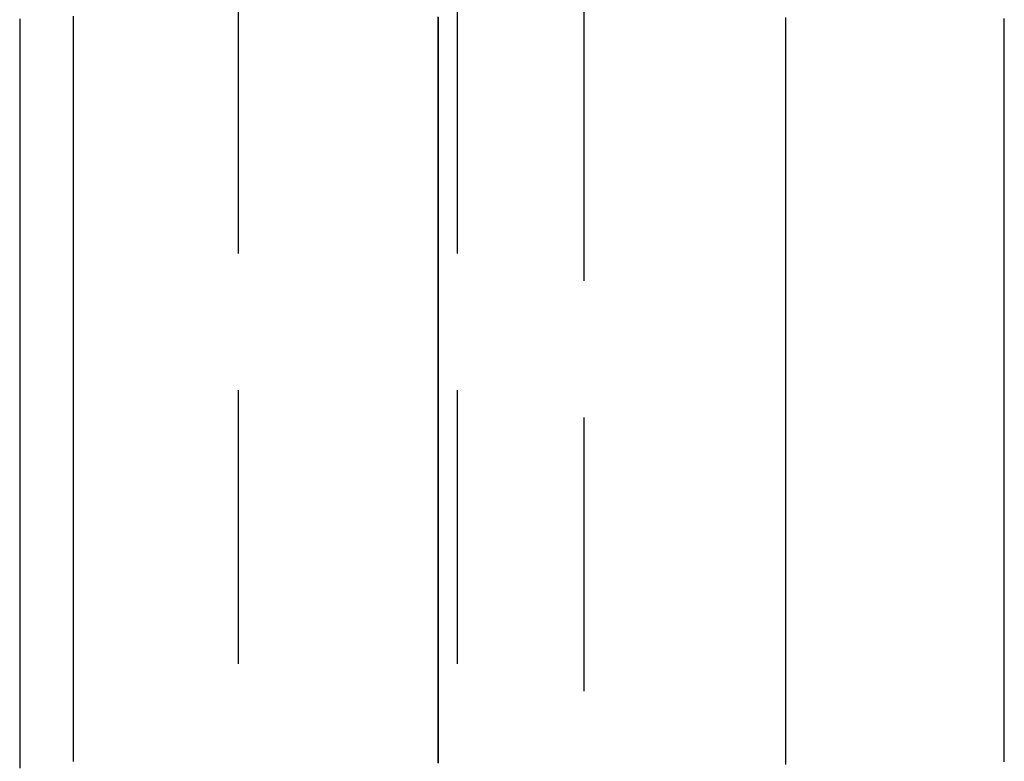
# Model space of a CAD drawing. Extents: x -51 to 506, y -219 to 2003.
# Drawn here: x 482 to 491, y 644 to 651 of the extents above; entities that cross this region are included whole.
import ezdxf

# ---------------------------------------------------------------- set-up
doc = ezdxf.new("R2010")
doc.units = 0
doc.header["$LTSCALE"] = 10
doc.linetypes.add('VERDECKT', pattern=[0.375, 0.25, -0.125])
doc.layers.get('0').update_dxf_attribs({"linetype": 'CONTINUOUS'})
doc.layers.add('STEMPEL', color=3, linetype='CONTINUOUS')

# ---------------------------------------------------------------- blocks, each defined once
blk = doc.blocks.new('A$CFE267A31')
at = {"color": 1, "linetype": 'VERDECKT', "extrusion": (-2e-16, 1, -2e-16)}
for p, q in [((51.5, 574), (51.5, 666)), ((54.6586, 585), (54.6586, 655)), ((53.5, 651.5), (53.5, 588.5))]:
    blk.add_line(p, q, dxfattribs=at)
at = {"color": 3}
for points in [[(49.99, 647.42, 0), (49.99, 647.327, 0), (49.99, 647.233, 0), (49.99, 647.139, 0), (49.99, 647.044, 0), (49.99, 646.95, 0), (49.99, 646.855, 0), (49.99, 646.761, 0), (49.99, 646.666, 0), (49.99, 646.571, 0), (49.99, 646.475, 0), (49.99, 646.38, 0), (49.99, 646.284, 0), (49.99, 646.189, 0), (49.99, 646.093, 0), (49.99, 645.997, 0), (49.99, 645.901, 0), (49.99, 645.805, 0), (49.99, 645.708, 0), (49.99, 645.612, 0), (49.99, 645.515, 0), (49.99, 645.418, 0), (49.99, 645.321, 0), (49.99, 645.224, 0), (49.99, 645.126, 0), (49.99, 645.029, 0), (49.99, 644.931, 0), (49.99, 644.834, 0), (49.99, 644.736, 0), (49.99, 644.638, 0), (49.99, 644.54, 0), (49.99, 644.441, 0), (49.99, 644.343, 0), (49.99, 644.244, 0), (49.99, 644.145, 0), (49.99, 644.047, 0), (49.99, 643.948, 0), (49.99, 643.848, 0), (49.99, 643.749, 0), (49.99, 643.65, 0), (49.99, 643.55, 0), (49.99, 643.45, 0), (49.99, 643.35, 0), (49.99, 643.25, 0), (49.99, 643.15, 0), (49.99, 643.05, 0), (49.99, 642.95, 0), (49.99, 642.849, 0), (49.99, 642.748, 0), (49.99, 642.648, 0), (49.99, 642.547, 0), (49.99, 642.446, 0), (49.99, 642.345, 0), (49.99, 642.243, 0), (49.99, 642.142, 0), (49.99, 642.04, 0), (49.99, 641.938, 0), (49.99, 641.837, 0), (49.99, 641.735, 0), (49.99, 641.633, 0), (49.99, 641.53, 0), (49.99, 641.428, 0), (49.99, 641.325, 0), (49.99, 641.223, 0), (49.99, 641.12, 0), (49.99, 641.017, 0), (49.99, 640.914, 0), (49.99, 640.811, 0), (49.99, 640.708, 0), (49.99, 640.605, 0)], [(49.5, 647.397, 0), (49.5, 647.308, 0), (49.5, 647.219, 0), (49.5, 647.129, 0), (49.5, 647.04, 0), (49.5, 646.95, 0), (49.5, 646.861, 0), (49.5, 646.771, 0), (49.5, 646.681, 0), (49.5, 646.591, 0), (49.5, 646.501, 0), (49.5, 646.41, 0), (49.5, 646.32, 0), (49.5, 646.229, 0), (49.5, 646.138, 0), (49.5, 646.047, 0), (49.5, 645.956, 0), (49.5, 645.865, 0), (49.5, 645.773, 0), (49.5, 645.682, 0), (49.5, 645.59, 0), (49.5, 645.498, 0), (49.5, 645.406, 0), (49.5, 645.314, 0), (49.5, 645.222, 0), (49.5, 645.13, 0), (49.5, 645.037, 0), (49.5, 644.945, 0), (49.5, 644.852, 0), (49.5, 644.759, 0), (49.5, 644.666, 0), (49.5, 644.573, 0), (49.5, 644.479, 0), (49.5, 644.386, 0), (49.5, 644.292, 0), (49.5, 644.199, 0), (49.5, 644.105, 0), (49.5, 644.011, 0), (49.5, 643.917, 0), (49.5, 643.823, 0), (49.5, 643.728, 0), (49.5, 643.634, 0), (49.5, 643.539, 0), (49.5, 643.445, 0), (49.5, 643.35, 0), (49.5, 643.255, 0), (49.5, 643.16, 0), (49.5, 643.064, 0), (49.5, 642.969, 0), (49.5, 642.874, 0), (49.5, 642.778, 0), (49.5, 642.682, 0), (49.5, 642.586, 0), (49.5, 642.49, 0), (49.5, 642.394, 0), (49.5, 642.298, 0), (49.5, 642.202, 0), (49.5, 642.105, 0), (49.5, 642.009, 0), (49.5, 641.912, 0), (49.5, 641.815, 0), (49.5, 641.718, 0), (49.5, 641.621, 0), (49.5, 641.524, 0), (49.5, 641.427, 0), (49.5, 641.33, 0), (49.5, 641.232, 0), (49.5, 641.134, 0), (49.5, 641.037, 0), (49.5, 640.939, 0), (49.5, 640.841, 0), (49.5, 640.743, 0), (49.5, 640.645, 0), (49.5, 640.546, 0)], [(58.5, 640.602, 0), (58.5, 640.616, 0), (58.5, 640.63, 0), (58.5, 640.643, 0), (58.5, 640.657, 0), (58.5, 640.671, 0), (58.5, 640.684, 0), (58.5, 640.698, 0), (58.5, 640.711, 0), (58.5, 640.725, 0), (58.5, 640.739, 0), (58.5, 640.752, 0), (58.5, 640.766, 0), (58.5, 640.78, 0), (58.5, 640.793, 0), (58.5, 640.807, 0), (58.5, 640.82, 0), (58.5, 640.834, 0), (58.5, 640.847, 0), (58.5, 640.861, 0), (58.5, 640.875, 0), (58.5, 640.888, 0), (58.5, 640.902, 0), (58.5, 640.915, 0), (58.5, 640.929, 0), (58.5, 640.943, 0), (58.5, 640.956, 0), (58.5, 640.97, 0), (58.5, 640.983, 0), (58.5, 640.997, 0), (58.5, 641.01, 0), (58.5, 641.024, 0), (58.5, 641.037, 0), (58.5, 641.051, 0), (58.5, 641.065, 0), (58.5, 641.078, 0), (58.5, 641.092, 0), (58.5, 641.105, 0), (58.5, 641.119, 0), (58.5, 641.132, 0), (58.5, 641.146, 0), (58.5, 641.159, 0), (58.5, 641.173, 0), (58.5, 641.186, 0), (58.5, 641.2, 0), (58.5, 641.213, 0), (58.5, 641.227, 0), (58.5, 641.24, 0), (58.5, 641.254, 0), (58.5, 641.267, 0), (58.5, 641.281, 0), (58.5, 641.294, 0), (58.5, 641.308, 0), (58.5, 641.321, 0), (58.5, 641.335, 0), (58.5, 641.348, 0), (58.5, 641.362, 0), (58.5, 641.375, 0), (58.5, 641.389, 0), (58.5, 641.402, 0), (58.5, 641.416, 0), (58.5, 641.429, 0), (58.5, 641.443, 0), (58.5, 641.456, 0), (58.5, 641.47, 0), (58.5, 641.483, 0), (58.5, 641.497, 0), (58.5, 641.51, 0), (58.5, 641.523, 0), (58.5, 641.537, 0), (58.5, 641.55, 0), (58.5, 641.564, 0), (58.5, 641.577, 0), (58.5, 641.591, 0), (58.5, 641.604, 0), (58.5, 641.618, 0), (58.5, 641.631, 0), (58.5, 641.644, 0), (58.5, 641.658, 0), (58.5, 641.671, 0), (58.5, 641.685, 0), (58.5, 641.698, 0), (58.5, 641.711, 0), (58.5, 641.725, 0), (58.5, 641.738, 0), (58.5, 641.752, 0), (58.5, 641.765, 0), (58.5, 641.778, 0), (58.5, 641.792, 0), (58.5, 641.805, 0), (58.5, 641.819, 0), (58.5, 641.832, 0), (58.5, 641.845, 0), (58.5, 641.859, 0), (58.5, 641.872, 0), (58.5, 641.886, 0), (58.5, 641.899, 0), (58.5, 641.912, 0), (58.5, 641.926, 0), (58.5, 641.939, 0), (58.5, 641.952, 0), (58.5, 641.966, 0), (58.5, 641.979, 0), (58.5, 641.992, 0), (58.5, 642.006, 0), (58.5, 642.019, 0), (58.5, 642.033, 0), (58.5, 642.046, 0), (58.5, 642.059, 0), (58.5, 642.073, 0), (58.5, 642.086, 0), (58.5, 642.099, 0), (58.5, 642.113, 0), (58.5, 642.126, 0), (58.5, 642.139, 0), (58.5, 642.152, 0), (58.5, 642.166, 0), (58.5, 642.179, 0), (58.5, 642.192, 0), (58.5, 642.206, 0), (58.5, 642.219, 0), (58.5, 642.232, 0), (58.5, 642.246, 0), (58.5, 642.259, 0), (58.5, 642.272, 0), (58.5, 642.286, 0), (58.5, 642.299, 0), (58.5, 642.312, 0), (58.5, 642.325, 0), (58.5, 642.339, 0), (58.5, 642.352, 0), (58.5, 642.365, 0), (58.5, 642.378, 0), (58.5, 642.392, 0), (58.5, 642.405, 0), (58.5, 642.418, 0), (58.5, 642.431, 0), (58.5, 642.445, 0), (58.5, 642.458, 0), (58.5, 642.471, 0), (58.5, 642.484, 0), (58.5, 642.498, 0), (58.5, 642.511, 0), (58.5, 642.524, 0), (58.5, 642.537, 0), (58.5, 642.551, 0), (58.5, 642.564, 0), (58.5, 642.577, 0), (58.5, 642.59, 0), (58.5, 642.604, 0), (58.5, 642.617, 0), (58.5, 642.63, 0), (58.5, 642.643, 0), (58.5, 642.656, 0), (58.5, 642.67, 0), (58.5, 642.683, 0), (58.5, 642.696, 0), (58.5, 642.709, 0), (58.5, 642.722, 0), (58.5, 642.736, 0), (58.5, 642.749, 0), (58.5, 642.762, 0), (58.5, 642.775, 0), (58.5, 642.788, 0), (58.5, 642.801, 0), (58.5, 642.815, 0), (58.5, 642.828, 0), (58.5, 642.841, 0), (58.5, 642.854, 0), (58.5, 642.867, 0), (58.5, 642.88, 0), (58.5, 642.894, 0), (58.5, 642.907, 0), (58.5, 642.92, 0), (58.5, 642.933, 0), (58.5, 642.946, 0), (58.5, 642.959, 0), (58.5, 642.972, 0), (58.5, 642.986, 0), (58.5, 642.999, 0), (58.5, 643.012, 0), (58.5, 643.025, 0), (58.5, 643.038, 0), (58.5, 643.051, 0), (58.5, 643.064, 0), (58.5, 643.077, 0), (58.5, 643.09, 0), (58.5, 643.104, 0), (58.5, 643.117, 0), (58.5, 643.13, 0), (58.5, 643.143, 0), (58.5, 643.156, 0), (58.5, 643.169, 0), (58.5, 643.182, 0), (58.5, 643.195, 0), (58.5, 643.208, 0), (58.5, 643.221, 0), (58.5, 643.234, 0), (58.5, 643.248, 0), (58.5, 643.261, 0), (58.5, 643.274, 0), (58.5, 643.287, 0), (58.5, 643.3, 0), (58.5, 643.313, 0), (58.5, 643.326, 0), (58.5, 643.339, 0), (58.5, 643.352, 0), (58.5, 643.365, 0), (58.5, 643.378, 0), (58.5, 643.391, 0), (58.5, 643.404, 0), (58.5, 643.417, 0), (58.5, 643.43, 0), (58.5, 643.443, 0), (58.5, 643.456, 0), (58.5, 643.469, 0), (58.5, 643.482, 0), (58.5, 643.495, 0), (58.5, 643.508, 0), (58.5, 643.521, 0), (58.5, 643.534, 0), (58.5, 643.547, 0), (58.5, 643.56, 0), (58.5, 643.573, 0), (58.5, 643.586, 0), (58.5, 643.599, 0), (58.5, 643.612, 0), (58.5, 643.625, 0), (58.5, 643.638, 0), (58.5, 643.651, 0), (58.5, 643.664, 0), (58.5, 643.677, 0), (58.5, 643.69, 0), (58.5, 643.703, 0), (58.5, 643.716, 0), (58.5, 643.729, 0), (58.5, 643.742, 0), (58.5, 643.755, 0), (58.5, 643.768, 0), (58.5, 643.781, 0), (58.5, 643.794, 0), (58.5, 643.807, 0), (58.5, 643.819, 0), (58.5, 643.832, 0), (58.5, 643.845, 0), (58.5, 643.858, 0), (58.5, 643.871, 0), (58.5, 643.884, 0), (58.5, 643.897, 0), (58.5, 643.91, 0), (58.5, 643.923, 0), (58.5, 643.936, 0), (58.5, 643.949, 0), (58.5, 643.962, 0), (58.5, 643.974, 0), (58.5, 643.987, 0), (58.5, 644, 0), (58.5, 644.013, 0), (58.5, 644.026, 0), (58.5, 644.039, 0), (58.5, 644.052, 0), (58.5, 644.065, 0), (58.5, 644.077, 0), (58.5, 644.09, 0), (58.5, 644.103, 0), (58.5, 644.116, 0), (58.5, 644.129, 0), (58.5, 644.142, 0), (58.5, 644.155, 0), (58.5, 644.167, 0), (58.5, 644.18, 0), (58.5, 644.193, 0), (58.5, 644.206, 0), (58.5, 644.219, 0), (58.5, 644.232, 0), (58.5, 644.244, 0), (58.5, 644.257, 0), (58.5, 644.27, 0), (58.5, 644.283, 0), (58.5, 644.296, 0), (58.5, 644.308, 0), (58.5, 644.321, 0), (58.5, 644.334, 0), (58.5, 644.347, 0), (58.5, 644.36, 0), (58.5, 644.372, 0), (58.5, 644.385, 0), (58.5, 644.398, 0), (58.5, 644.411, 0), (58.5, 644.424, 0), (58.5, 644.436, 0), (58.5, 644.449, 0), (58.5, 644.462, 0), (58.5, 644.475, 0), (58.5, 644.487, 0), (58.5, 644.5, 0), (58.5, 644.513, 0), (58.5, 644.526, 0), (58.5, 644.538, 0), (58.5, 644.551, 0), (58.5, 644.564, 0), (58.5, 644.577, 0), (58.5, 644.589, 0), (58.5, 644.602, 0), (58.5, 644.615, 0), (58.5, 644.628, 0), (58.5, 644.64, 0), (58.5, 644.653, 0), (58.5, 644.666, 0), (58.5, 644.678, 0), (58.5, 644.691, 0), (58.5, 644.704, 0), (58.5, 644.716, 0), (58.5, 644.729, 0), (58.5, 644.742, 0), (58.5, 644.755, 0), (58.5, 644.767, 0), (58.5, 644.78, 0), (58.5, 644.793, 0), (58.5, 644.805, 0), (58.5, 644.818, 0), (58.5, 644.831, 0), (58.5, 644.843, 0), (58.5, 644.856, 0), (58.5, 644.869, 0), (58.5, 644.881, 0), (58.5, 644.894, 0), (58.5, 644.907, 0), (58.5, 644.919, 0), (58.5, 644.932, 0), (58.5, 644.945, 0), (58.5, 644.957, 0), (58.5, 644.97, 0), (58.5, 644.982, 0), (58.5, 644.995, 0), (58.5, 645.008, 0), (58.5, 645.02, 0), (58.5, 645.033, 0), (58.5, 645.046, 0), (58.5, 645.058, 0), (58.5, 645.071, 0), (58.5, 645.083, 0), (58.5, 645.096, 0), (58.5, 645.109, 0), (58.5, 645.121, 0), (58.5, 645.134, 0), (58.5, 645.146, 0), (58.5, 645.159, 0), (58.5, 645.171, 0), (58.5, 645.184, 0), (58.5, 645.197, 0), (58.5, 645.209, 0), (58.5, 645.222, 0), (58.5, 645.234, 0), (58.5, 645.247, 0), (58.5, 645.259, 0), (58.5, 645.272, 0), (58.5, 645.285, 0), (58.5, 645.297, 0), (58.5, 645.31, 0), (58.5, 645.322, 0), (58.5, 645.335, 0), (58.5, 645.347, 0), (58.5, 645.36, 0), (58.5, 645.372, 0), (58.5, 645.385, 0), (58.5, 645.397, 0), (58.5, 645.41, 0), (58.5, 645.422, 0), (58.5, 645.435, 0), (58.5, 645.447, 0), (58.5, 645.46, 0), (58.5, 645.472, 0), (58.5, 645.485, 0), (58.5, 645.497, 0), (58.5, 645.51, 0), (58.5, 645.522, 0), (58.5, 645.535, 0), (58.5, 645.547, 0), (58.5, 645.56, 0), (58.5, 645.572, 0), (58.5, 645.585, 0), (58.5, 645.597, 0), (58.5, 645.61, 0), (58.5, 645.622, 0), (58.5, 645.635, 0), (58.5, 645.647, 0), (58.5, 645.66, 0), (58.5, 645.672, 0), (58.5, 645.685, 0), (58.5, 645.697, 0), (58.5, 645.709, 0), (58.5, 645.722, 0), (58.5, 645.734, 0), (58.5, 645.747, 0), (58.5, 645.759, 0), (58.5, 645.772, 0), (58.5, 645.784, 0), (58.5, 645.797, 0), (58.5, 645.809, 0), (58.5, 645.821, 0), (58.5, 645.834, 0), (58.5, 645.846, 0), (58.5, 645.859, 0), (58.5, 645.871, 0), (58.5, 645.883, 0), (58.5, 645.896, 0), (58.5, 645.908, 0), (58.5, 645.921, 0), (58.5, 645.933, 0), (58.5, 645.945, 0), (58.5, 645.958, 0), (58.5, 645.97, 0), (58.5, 645.983, 0), (58.5, 645.995, 0), (58.5, 646.007, 0), (58.5, 646.02, 0), (58.5, 646.032, 0), (58.5, 646.044, 0), (58.5, 646.057, 0), (58.5, 646.069, 0), (58.5, 646.082, 0), (58.5, 646.094, 0), (58.5, 646.106, 0), (58.5, 646.119, 0), (58.5, 646.131, 0), (58.5, 646.143, 0), (58.5, 646.156, 0), (58.5, 646.168, 0), (58.5, 646.18, 0), (58.5, 646.193, 0), (58.5, 646.205, 0), (58.5, 646.217, 0), (58.5, 646.23, 0), (58.5, 646.242, 0), (58.5, 646.254, 0), (58.5, 646.267, 0), (58.5, 646.279, 0), (58.5, 646.291, 0), (58.5, 646.304, 0), (58.5, 646.316, 0), (58.5, 646.328, 0), (58.5, 646.34, 0), (58.5, 646.353, 0), (58.5, 646.365, 0), (58.5, 646.377, 0), (58.5, 646.39, 0), (58.5, 646.402, 0), (58.5, 646.414, 0), (58.5, 646.426, 0), (58.5, 646.439, 0), (58.5, 646.451, 0), (58.5, 646.463, 0), (58.5, 646.475, 0), (58.5, 646.488, 0), (58.5, 646.5, 0), (58.5, 646.512, 0), (58.5, 646.525, 0), (58.5, 646.537, 0), (58.5, 646.549, 0), (58.5, 646.561, 0), (58.5, 646.574, 0), (58.5, 646.586, 0), (58.5, 646.598, 0), (58.5, 646.61, 0), (58.5, 646.622, 0), (58.5, 646.635, 0), (58.5, 646.647, 0), (58.5, 646.659, 0), (58.5, 646.671, 0), (58.5, 646.684, 0), (58.5, 646.696, 0), (58.5, 646.708, 0), (58.5, 646.72, 0), (58.5, 646.732, 0), (58.5, 646.745, 0), (58.5, 646.757, 0), (58.5, 646.769, 0), (58.5, 646.781, 0), (58.5, 646.793, 0), (58.5, 646.806, 0), (58.5, 646.818, 0), (58.5, 646.83, 0), (58.5, 646.842, 0), (58.5, 646.854, 0), (58.5, 646.866, 0), (58.5, 646.879, 0), (58.5, 646.891, 0), (58.5, 646.903, 0), (58.5, 646.915, 0), (58.5, 646.927, 0), (58.5, 646.939, 0), (58.5, 646.952, 0), (58.5, 646.964, 0), (58.5, 646.976, 0), (58.5, 646.988, 0), (58.5, 647, 0), (58.5, 647.012, 0), (58.5, 647.024, 0), (58.5, 647.037, 0), (58.5, 647.049, 0), (58.5, 647.061, 0), (58.5, 647.073, 0), (58.5, 647.085, 0), (58.5, 647.097, 0), (58.5, 647.109, 0), (58.5, 647.121, 0), (58.5, 647.133, 0), (58.5, 647.146, 0), (58.5, 647.158, 0), (58.5, 647.17, 0), (58.5, 647.182, 0), (58.5, 647.194, 0), (58.5, 647.206, 0), (58.5, 647.218, 0), (58.5, 647.23, 0), (58.5, 647.242, 0), (58.5, 647.254, 0), (58.5, 647.266, 0), (58.5, 647.278, 0), (58.5, 647.29, 0), (58.5, 647.303, 0), (58.5, 647.315, 0), (58.5, 647.327, 0), (58.5, 647.339, 0), (58.5, 647.351, 0), (58.5, 647.363, 0), (58.5, 647.375, 0), (58.5, 647.387, 0), (58.5, 647.399, 0)]]:
    blk.add_polyline3d(points, dxfattribs=at)
at = {"color": 1}
for points in [[(56.5, 647.408, 0), (56.5, 647.382, 0), (56.5, 647.355, 0), (56.5, 647.328, 0), (56.5, 647.301, 0), (56.5, 647.274, 0), (56.5, 647.248, 0), (56.5, 647.221, 0), (56.5, 647.194, 0), (56.5, 647.167, 0), (56.5, 647.14, 0), (56.5, 647.113, 0), (56.5, 647.086, 0), (56.5, 647.059, 0), (56.5, 647.032, 0), (56.5, 647.006, 0), (56.5, 646.979, 0), (56.5, 646.952, 0), (56.5, 646.925, 0), (56.5, 646.897, 0), (56.5, 646.87, 0), (56.5, 646.843, 0), (56.5, 646.816, 0), (56.5, 646.789, 0), (56.5, 646.762, 0), (56.5, 646.735, 0), (56.5, 646.708, 0), (56.5, 646.681, 0), (56.5, 646.653, 0), (56.5, 646.626, 0), (56.5, 646.599, 0), (56.5, 646.572, 0), (56.5, 646.545, 0), (56.5, 646.517, 0), (56.5, 646.49, 0), (56.5, 646.463, 0), (56.5, 646.435, 0), (56.5, 646.408, 0), (56.5, 646.381, 0), (56.5, 646.353, 0), (56.5, 646.326, 0), (56.5, 646.299, 0), (56.5, 646.271, 0), (56.5, 646.244, 0), (56.5, 646.216, 0), (56.5, 646.189, 0), (56.5, 646.161, 0), (56.5, 646.134, 0), (56.5, 646.106, 0), (56.5, 646.079, 0), (56.5, 646.051, 0), (56.5, 646.024, 0), (56.5, 645.996, 0), (56.5, 645.969, 0), (56.5, 645.941, 0), (56.5, 645.914, 0), (56.5, 645.886, 0), (56.5, 645.858, 0), (56.5, 645.831, 0), (56.5, 645.803, 0), (56.5, 645.775, 0), (56.5, 645.748, 0), (56.5, 645.72, 0), (56.5, 645.692, 0), (56.5, 645.664, 0), (56.5, 645.637, 0), (56.5, 645.609, 0), (56.5, 645.581, 0), (56.5, 645.553, 0), (56.5, 645.525, 0), (56.5, 645.498, 0), (56.5, 645.47, 0), (56.5, 645.442, 0), (56.5, 645.414, 0), (56.5, 645.386, 0), (56.5, 645.358, 0), (56.5, 645.33, 0), (56.5, 645.302, 0), (56.5, 645.274, 0), (56.5, 645.246, 0), (56.5, 645.218, 0), (56.5, 645.19, 0), (56.5, 645.162, 0), (56.5, 645.134, 0), (56.5, 645.106, 0), (56.5, 645.078, 0), (56.5, 645.05, 0), (56.5, 645.022, 0), (56.5, 644.994, 0), (56.5, 644.966, 0), (56.5, 644.938, 0), (56.5, 644.909, 0), (56.5, 644.881, 0), (56.5, 644.853, 0), (56.5, 644.825, 0), (56.5, 644.797, 0), (56.5, 644.768, 0), (56.5, 644.74, 0), (56.5, 644.712, 0), (56.5, 644.684, 0), (56.5, 644.655, 0), (56.5, 644.627, 0), (56.5, 644.599, 0), (56.5, 644.571, 0), (56.5, 644.542, 0), (56.5, 644.514, 0), (56.5, 644.485, 0), (56.5, 644.457, 0), (56.5, 644.429, 0), (56.5, 644.4, 0), (56.5, 644.372, 0), (56.5, 644.343, 0), (56.5, 644.315, 0), (56.5, 644.286, 0), (56.5, 644.258, 0), (56.5, 644.229, 0), (56.5, 644.201, 0), (56.5, 644.172, 0), (56.5, 644.144, 0), (56.5, 644.115, 0), (56.5, 644.087, 0), (56.5, 644.058, 0), (56.5, 644.03, 0), (56.5, 644.001, 0), (56.5, 643.972, 0), (56.5, 643.944, 0), (56.5, 643.915, 0), (56.5, 643.886, 0), (56.5, 643.858, 0), (56.5, 643.829, 0), (56.5, 643.8, 0), (56.5, 643.772, 0), (56.5, 643.743, 0), (56.5, 643.714, 0), (56.5, 643.685, 0), (56.5, 643.657, 0), (56.5, 643.628, 0), (56.5, 643.599, 0), (56.5, 643.57, 0), (56.5, 643.541, 0), (56.5, 643.513, 0), (56.5, 643.484, 0), (56.5, 643.455, 0), (56.5, 643.426, 0), (56.5, 643.397, 0), (56.5, 643.368, 0), (56.5, 643.339, 0), (56.5, 643.31, 0), (56.5, 643.281, 0), (56.5, 643.252, 0), (56.5, 643.223, 0), (56.5, 643.194, 0), (56.5, 643.165, 0), (56.5, 643.136, 0), (56.5, 643.107, 0), (56.5, 643.078, 0), (56.5, 643.049, 0), (56.5, 643.02, 0), (56.5, 642.991, 0), (56.5, 642.962, 0), (56.5, 642.933, 0), (56.5, 642.904, 0), (56.5, 642.875, 0), (56.5, 642.846, 0), (56.5, 642.816, 0), (56.5, 642.787, 0), (56.5, 642.758, 0), (56.5, 642.729, 0), (56.5, 642.7, 0), (56.5, 642.671, 0), (56.5, 642.641, 0), (56.5, 642.612, 0), (56.5, 642.583, 0), (56.5, 642.554, 0), (56.5, 642.524, 0), (56.5, 642.495, 0), (56.5, 642.466, 0), (56.5, 642.436, 0), (56.5, 642.407, 0), (56.5, 642.378, 0), (56.5, 642.348, 0), (56.5, 642.319, 0), (56.5, 642.29, 0), (56.5, 642.26, 0), (56.5, 642.231, 0), (56.5, 642.201, 0), (56.5, 642.172, 0), (56.5, 642.143, 0), (56.5, 642.113, 0), (56.5, 642.084, 0), (56.5, 642.054, 0), (56.5, 642.025, 0), (56.5, 641.995, 0), (56.5, 641.966, 0), (56.5, 641.936, 0), (56.5, 641.907, 0), (56.5, 641.877, 0), (56.5, 641.847, 0), (56.5, 641.818, 0), (56.5, 641.788, 0), (56.5, 641.759, 0), (56.5, 641.729, 0), (56.5, 641.699, 0), (56.5, 641.67, 0), (56.5, 641.64, 0), (56.5, 641.611, 0), (56.5, 641.581, 0), (56.5, 641.551, 0), (56.5, 641.522, 0), (56.5, 641.492, 0), (56.5, 641.462, 0), (56.5, 641.432, 0), (56.5, 641.403, 0), (56.5, 641.373, 0), (56.5, 641.343, 0), (56.5, 641.313, 0), (56.5, 641.284, 0), (56.5, 641.254, 0), (56.5, 641.224, 0), (56.5, 641.194, 0), (56.5, 641.164, 0), (56.5, 641.135, 0), (56.5, 641.105, 0), (56.5, 641.075, 0), (56.5, 641.045, 0), (56.5, 641.015, 0), (56.5, 640.985, 0), (56.5, 640.955, 0), (56.5, 640.925, 0), (56.5, 640.895, 0), (56.5, 640.866, 0), (56.5, 640.836, 0), (56.5, 640.806, 0), (56.5, 640.776, 0), (56.5, 640.746, 0), (56.5, 640.716, 0), (56.5, 640.686, 0), (56.5, 640.656, 0), (56.5, 640.626, 0), (56.5, 640.596, 0)], [(56.5, 647.39, 0), (56.5, 647.362, 0), (56.5, 647.334, 0), (56.5, 647.306, 0), (56.5, 647.277, 0), (56.5, 647.249, 0), (56.5, 647.221, 0), (56.5, 647.193, 0), (56.5, 647.165, 0), (56.5, 647.137, 0), (56.5, 647.109, 0), (56.5, 647.08, 0), (56.5, 647.052, 0), (56.5, 647.024, 0), (56.5, 646.996, 0), (56.5, 646.967, 0), (56.5, 646.939, 0), (56.5, 646.911, 0), (56.5, 646.882, 0), (56.5, 646.854, 0), (56.5, 646.826, 0), (56.5, 646.797, 0), (56.5, 646.769, 0), (56.5, 646.741, 0), (56.5, 646.712, 0), (56.5, 646.684, 0), (56.5, 646.655, 0), (56.5, 646.627, 0), (56.5, 646.598, 0), (56.5, 646.57, 0), (56.5, 646.541, 0), (56.5, 646.512, 0), (56.5, 646.484, 0), (56.5, 646.455, 0), (56.5, 646.427, 0), (56.5, 646.398, 0), (56.5, 646.369, 0), (56.5, 646.341, 0), (56.5, 646.312, 0), (56.5, 646.283, 0), (56.5, 646.255, 0), (56.5, 646.226, 0), (56.5, 646.197, 0), (56.5, 646.168, 0), (56.5, 646.14, 0), (56.5, 646.111, 0), (56.5, 646.082, 0), (56.5, 646.053, 0), (56.5, 646.024, 0), (56.5, 645.995, 0), (56.5, 645.966, 0), (56.5, 645.938, 0), (56.5, 645.909, 0), (56.5, 645.88, 0), (56.5, 645.851, 0), (56.5, 645.822, 0), (56.5, 645.793, 0), (56.5, 645.764, 0), (56.5, 645.735, 0), (56.5, 645.706, 0), (56.5, 645.677, 0), (56.5, 645.648, 0), (56.5, 645.618, 0), (56.5, 645.589, 0), (56.5, 645.56, 0), (56.5, 645.531, 0), (56.5, 645.502, 0), (56.5, 645.473, 0), (56.5, 645.443, 0), (56.5, 645.414, 0), (56.5, 645.385, 0), (56.5, 645.356, 0), (56.5, 645.327, 0), (56.5, 645.297, 0), (56.5, 645.268, 0), (56.5, 645.239, 0), (56.5, 645.209, 0), (56.5, 645.18, 0), (56.5, 645.151, 0), (56.5, 645.121, 0), (56.5, 645.092, 0), (56.5, 645.062, 0), (56.5, 645.033, 0), (56.5, 645.004, 0), (56.5, 644.974, 0), (56.5, 644.945, 0), (56.5, 644.915, 0), (56.5, 644.886, 0), (56.5, 644.856, 0), (56.5, 644.827, 0), (56.5, 644.797, 0), (56.5, 644.767, 0), (56.5, 644.738, 0), (56.5, 644.708, 0), (56.5, 644.679, 0), (56.5, 644.649, 0), (56.5, 644.619, 0), (56.5, 644.59, 0), (56.5, 644.56, 0), (56.5, 644.53, 0), (56.5, 644.501, 0), (56.5, 644.471, 0), (56.5, 644.441, 0), (56.5, 644.411, 0), (56.5, 644.382, 0), (56.5, 644.352, 0), (56.5, 644.322, 0), (56.5, 644.292, 0), (56.5, 644.262, 0), (56.5, 644.232, 0), (56.5, 644.203, 0), (56.5, 644.173, 0), (56.5, 644.143, 0), (56.5, 644.113, 0), (56.5, 644.083, 0), (56.5, 644.053, 0), (56.5, 644.023, 0), (56.5, 643.993, 0), (56.5, 643.963, 0), (56.5, 643.933, 0), (56.5, 643.903, 0), (56.5, 643.873, 0), (56.5, 643.843, 0), (56.5, 643.813, 0), (56.5, 643.783, 0), (56.5, 643.753, 0), (56.5, 643.723, 0), (56.5, 643.692, 0), (56.5, 643.662, 0), (56.5, 643.632, 0), (56.5, 643.602, 0), (56.5, 643.572, 0), (56.5, 643.542, 0), (56.5, 643.511, 0), (56.5, 643.481, 0), (56.5, 643.451, 0), (56.5, 643.421, 0), (56.5, 643.39, 0), (56.5, 643.36, 0), (56.5, 643.33, 0), (56.5, 643.299, 0), (56.5, 643.269, 0), (56.5, 643.239, 0), (56.5, 643.208, 0), (56.5, 643.178, 0), (56.5, 643.148, 0), (56.5, 643.117, 0), (56.5, 643.087, 0), (56.5, 643.056, 0), (56.5, 643.026, 0), (56.5, 642.995, 0), (56.5, 642.965, 0), (56.5, 642.935, 0), (56.5, 642.904, 0), (56.5, 642.874, 0), (56.5, 642.843, 0), (56.5, 642.812, 0), (56.5, 642.782, 0), (56.5, 642.751, 0), (56.5, 642.721, 0), (56.5, 642.69, 0), (56.5, 642.66, 0), (56.5, 642.629, 0), (56.5, 642.598, 0), (56.5, 642.568, 0), (56.5, 642.537, 0), (56.5, 642.506, 0), (56.5, 642.476, 0), (56.5, 642.445, 0), (56.5, 642.414, 0), (56.5, 642.383, 0), (56.5, 642.353, 0), (56.5, 642.322, 0), (56.5, 642.291, 0), (56.5, 642.26, 0), (56.5, 642.229, 0), (56.5, 642.199, 0), (56.5, 642.168, 0), (56.5, 642.137, 0), (56.5, 642.106, 0), (56.5, 642.075, 0), (56.5, 642.044, 0), (56.5, 642.013, 0), (56.5, 641.983, 0), (56.5, 641.952, 0), (56.5, 641.921, 0), (56.5, 641.89, 0), (56.5, 641.859, 0), (56.5, 641.828, 0), (56.5, 641.797, 0), (56.5, 641.766, 0), (56.5, 641.735, 0), (56.5, 641.704, 0), (56.5, 641.673, 0), (56.5, 641.642, 0), (56.5, 641.611, 0), (56.5, 641.58, 0), (56.5, 641.548, 0), (56.5, 641.517, 0), (56.5, 641.486, 0), (56.5, 641.455, 0), (56.5, 641.424, 0), (56.5, 641.393, 0), (56.5, 641.362, 0), (56.5, 641.33, 0), (56.5, 641.299, 0), (56.5, 641.268, 0), (56.5, 641.237, 0), (56.5, 641.206, 0), (56.5, 641.174, 0), (56.5, 641.143, 0), (56.5, 641.112, 0), (56.5, 641.081, 0), (56.5, 641.049, 0), (56.5, 641.018, 0), (56.5, 640.987, 0), (56.5, 640.955, 0), (56.5, 640.924, 0), (56.5, 640.893, 0), (56.5, 640.861, 0), (56.5, 640.83, 0), (56.5, 640.798, 0), (56.5, 640.767, 0), (56.5, 640.736, 0), (56.5, 640.704, 0), (56.5, 640.673, 0), (56.5, 640.641, 0), (56.5, 640.61, 0), (56.5, 640.578, 0)], [(53.3239, 640.592, 0), (53.3239, 640.626, 0), (53.3239, 640.66, 0), (53.3239, 640.694, 0), (53.3239, 640.728, 0), (53.3238, 640.762, 0), (53.3238, 640.796, 0), (53.3238, 640.83, 0), (53.3238, 640.864, 0), (53.3238, 640.898, 0), (53.3238, 640.931, 0), (53.3238, 640.965, 0), (53.3238, 640.999, 0), (53.3238, 641.033, 0), (53.3238, 641.067, 0), (53.3238, 641.101, 0), (53.3238, 641.134, 0), (53.3238, 641.168, 0), (53.3238, 641.202, 0), (53.3238, 641.236, 0), (53.3238, 641.269, 0), (53.3237, 641.303, 0), (53.3237, 641.337, 0), (53.3237, 641.37, 0), (53.3237, 641.404, 0), (53.3237, 641.438, 0), (53.3237, 641.471, 0), (53.3237, 641.505, 0), (53.3237, 641.539, 0), (53.3237, 641.572, 0), (53.3237, 641.606, 0), (53.3237, 641.639, 0), (53.3237, 641.673, 0), (53.3237, 641.706, 0), (53.3237, 641.74, 0), (53.3237, 641.773, 0), (53.3237, 641.807, 0), (53.3237, 641.84, 0), (53.3237, 641.874, 0), (53.3237, 641.907, 0), (53.3237, 641.941, 0), (53.3237, 641.974, 0), (53.3237, 642.007, 0), (53.3237, 642.041, 0), (53.3237, 642.074, 0), (53.3237, 642.107, 0), (53.3237, 642.141, 0), (53.3237, 642.174, 0), (53.3237, 642.207, 0), (53.3237, 642.241, 0), (53.3237, 642.274, 0), (53.3237, 642.307, 0), (53.3237, 642.34, 0), (53.3237, 642.374, 0), (53.3237, 642.407, 0), (53.3238, 642.44, 0), (53.3238, 642.473, 0), (53.3238, 642.506, 0), (53.3238, 642.54, 0), (53.3238, 642.573, 0), (53.3238, 642.606, 0), (53.3238, 642.639, 0), (53.3238, 642.672, 0), (53.3238, 642.705, 0), (53.3238, 642.738, 0), (53.3238, 642.771, 0), (53.3238, 642.804, 0), (53.3238, 642.837, 0), (53.3238, 642.87, 0), (53.3238, 642.903, 0), (53.3238, 642.936, 0), (53.3238, 642.969, 0), (53.3239, 643.002, 0), (53.3239, 643.035, 0), (53.3239, 643.068, 0), (53.3239, 643.101, 0), (53.3239, 643.133, 0), (53.3239, 643.166, 0), (53.3239, 643.199, 0), (53.3239, 643.232, 0), (53.3239, 643.265, 0), (53.3239, 643.297, 0), (53.3239, 643.33, 0), (53.3239, 643.363, 0), (53.3239, 643.396, 0), (53.324, 643.428, 0), (53.324, 643.461, 0), (53.324, 643.494, 0), (53.324, 643.526, 0), (53.324, 643.559, 0), (53.324, 643.592, 0), (53.324, 643.624, 0), (53.324, 643.657, 0), (53.324, 643.689, 0), (53.324, 643.722, 0), (53.324, 643.755, 0), (53.3241, 643.787, 0), (53.3241, 643.82, 0), (53.3241, 643.852, 0), (53.3241, 643.885, 0), (53.3241, 643.917, 0), (53.3241, 643.949, 0), (53.3241, 643.982, 0), (53.3241, 644.014, 0), (53.3241, 644.047, 0), (53.3241, 644.079, 0), (53.3242, 644.111, 0), (53.3242, 644.144, 0), (53.3242, 644.176, 0), (53.3242, 644.208, 0), (53.3242, 644.241, 0), (53.3242, 644.273, 0), (53.3242, 644.305, 0), (53.3242, 644.338, 0), (53.3242, 644.37, 0), (53.3242, 644.402, 0), (53.3243, 644.434, 0), (53.3243, 644.466, 0), (53.3243, 644.499, 0), (53.3243, 644.531, 0), (53.3243, 644.563, 0), (53.3243, 644.595, 0), (53.3243, 644.627, 0), (53.3243, 644.659, 0), (53.3243, 644.691, 0), (53.3243, 644.723, 0), (53.3244, 644.755, 0), (53.3244, 644.787, 0), (53.3244, 644.819, 0), (53.3244, 644.851, 0), (53.3244, 644.883, 0), (53.3244, 644.915, 0), (53.3244, 644.947, 0), (53.3244, 644.979, 0), (53.3244, 645.011, 0), (53.3244, 645.043, 0), (53.3245, 645.075, 0), (53.3245, 645.106, 0), (53.3245, 645.138, 0), (53.3245, 645.17, 0), (53.3245, 645.202, 0), (53.3245, 645.234, 0), (53.3245, 645.265, 0), (53.3245, 645.297, 0), (53.3245, 645.329, 0), (53.3245, 645.361, 0), (53.3245, 645.392, 0), (53.3245, 645.424, 0), (53.3246, 645.456, 0), (53.3246, 645.487, 0), (53.3246, 645.519, 0), (53.3246, 645.551, 0), (53.3246, 645.582, 0), (53.3246, 645.614, 0), (53.3246, 645.645, 0), (53.3246, 645.677, 0), (53.3246, 645.708, 0), (53.3246, 645.74, 0), (53.3246, 645.771, 0), (53.3246, 645.803, 0), (53.3246, 645.834, 0), (53.3246, 645.866, 0), (53.3246, 645.897, 0), (53.3247, 645.928, 0), (53.3247, 645.96, 0), (53.3247, 645.991, 0), (53.3247, 646.023, 0), (53.3247, 646.054, 0), (53.3247, 646.085, 0), (53.3247, 646.116, 0), (53.3247, 646.148, 0), (53.3247, 646.179, 0), (53.3247, 646.21, 0), (53.3247, 646.241, 0), (53.3247, 646.273, 0), (53.3247, 646.304, 0), (53.3247, 646.335, 0), (53.3247, 646.366, 0), (53.3247, 646.397, 0), (53.3247, 646.428, 0), (53.3247, 646.459, 0), (53.3247, 646.491, 0), (53.3247, 646.522, 0), (53.3247, 646.553, 0), (53.3247, 646.584, 0), (53.3247, 646.615, 0), (53.3247, 646.646, 0), (53.3247, 646.677, 0), (53.3247, 646.708, 0), (53.3247, 646.739, 0), (53.3247, 646.769, 0), (53.3247, 646.8, 0), (53.3247, 646.831, 0), (53.3247, 646.862, 0), (53.3247, 646.893, 0), (53.3247, 646.924, 0), (53.3247, 646.955, 0), (53.3247, 646.985, 0), (53.3247, 647.016, 0), (53.3247, 647.047, 0), (53.3247, 647.078, 0), (53.3247, 647.108, 0), (53.3247, 647.139, 0), (53.3247, 647.17, 0), (53.3247, 647.2, 0), (53.3247, 647.231, 0), (53.3247, 647.262, 0), (53.3247, 647.292, 0), (53.3247, 647.323, 0), (53.3247, 647.353, 0), (53.3246, 647.384, 0), (53.3246, 647.415, 0)], [(53.325, 647.413, 0), (53.325, 647.373, 0), (53.325, 647.333, 0), (53.3251, 647.294, 0), (53.3251, 647.254, 0), (53.3251, 647.214, 0), (53.3251, 647.174, 0), (53.3251, 647.134, 0), (53.3251, 647.094, 0), (53.3251, 647.054, 0), (53.3251, 647.014, 0), (53.3251, 646.974, 0), (53.3251, 646.934, 0), (53.3251, 646.893, 0), (53.3251, 646.853, 0), (53.3251, 646.813, 0), (53.3251, 646.773, 0), (53.3252, 646.733, 0), (53.3252, 646.692, 0), (53.3252, 646.652, 0), (53.3252, 646.612, 0), (53.3252, 646.571, 0), (53.3252, 646.531, 0), (53.3252, 646.49, 0), (53.3252, 646.45, 0), (53.3252, 646.409, 0), (53.3252, 646.369, 0), (53.3252, 646.328, 0), (53.3252, 646.287, 0), (53.3252, 646.247, 0), (53.3252, 646.206, 0), (53.3252, 646.165, 0), (53.3252, 646.125, 0), (53.3252, 646.084, 0), (53.3251, 646.043, 0), (53.3251, 646.002, 0), (53.3251, 645.961, 0), (53.3251, 645.921, 0), (53.3251, 645.88, 0), (53.3251, 645.839, 0), (53.3251, 645.798, 0), (53.3251, 645.757, 0), (53.3251, 645.716, 0), (53.3251, 645.675, 0), (53.3251, 645.634, 0), (53.325, 645.592, 0), (53.325, 645.551, 0), (53.325, 645.51, 0), (53.325, 645.469, 0), (53.325, 645.428, 0), (53.325, 645.386, 0), (53.325, 645.345, 0), (53.3249, 645.304, 0), (53.3249, 645.262, 0), (53.3249, 645.221, 0), (53.3249, 645.18, 0), (53.3249, 645.138, 0), (53.3249, 645.097, 0), (53.3248, 645.055, 0), (53.3248, 645.014, 0), (53.3248, 644.972, 0), (53.3248, 644.931, 0), (53.3248, 644.889, 0), (53.3247, 644.847, 0), (53.3247, 644.806, 0), (53.3247, 644.764, 0), (53.3247, 644.722, 0), (53.3247, 644.68, 0), (53.3247, 644.639, 0), (53.3246, 644.597, 0), (53.3246, 644.555, 0), (53.3246, 644.513, 0), (53.3246, 644.471, 0), (53.3245, 644.429, 0), (53.3245, 644.387, 0), (53.3245, 644.345, 0), (53.3245, 644.303, 0), (53.3245, 644.261, 0), (53.3244, 644.219, 0), (53.3244, 644.177, 0), (53.3244, 644.135, 0), (53.3244, 644.093, 0), (53.3244, 644.051, 0), (53.3243, 644.009, 0), (53.3243, 643.966, 0), (53.3243, 643.924, 0), (53.3243, 643.882, 0), (53.3243, 643.839, 0), (53.3242, 643.797, 0), (53.3242, 643.755, 0), (53.3242, 643.712, 0), (53.3242, 643.67, 0), (53.3242, 643.627, 0), (53.3242, 643.585, 0), (53.3241, 643.542, 0), (53.3241, 643.5, 0), (53.3241, 643.457, 0), (53.3241, 643.415, 0), (53.3241, 643.372, 0), (53.3241, 643.329, 0), (53.324, 643.287, 0), (53.324, 643.244, 0), (53.324, 643.201, 0), (53.324, 643.159, 0), (53.324, 643.116, 0), (53.324, 643.073, 0), (53.324, 643.03, 0), (53.3239, 642.987, 0), (53.3239, 642.944, 0), (53.3239, 642.901, 0), (53.3239, 642.858, 0), (53.3239, 642.815, 0), (53.3239, 642.772, 0), (53.3239, 642.729, 0), (53.3239, 642.686, 0), (53.3239, 642.643, 0), (53.3238, 642.6, 0), (53.3238, 642.557, 0), (53.3238, 642.514, 0), (53.3238, 642.471, 0), (53.3238, 642.428, 0), (53.3238, 642.384, 0), (53.3238, 642.341, 0), (53.3238, 642.298, 0), (53.3238, 642.254, 0), (53.3238, 642.211, 0), (53.3238, 642.168, 0), (53.3238, 642.124, 0), (53.3238, 642.081, 0), (53.3238, 642.038, 0), (53.3238, 641.994, 0), (53.3238, 641.951, 0), (53.3238, 641.907, 0), (53.3238, 641.864, 0), (53.3238, 641.82, 0), (53.3238, 641.776, 0), (53.3238, 641.733, 0), (53.3238, 641.689, 0), (53.3238, 641.646, 0), (53.3238, 641.602, 0), (53.3238, 641.558, 0), (53.3238, 641.514, 0), (53.3238, 641.471, 0), (53.3239, 641.427, 0), (53.3239, 641.383, 0), (53.3239, 641.339, 0), (53.3239, 641.295, 0), (53.3239, 641.252, 0), (53.3239, 641.208, 0), (53.3239, 641.164, 0), (53.3239, 641.12, 0), (53.3239, 641.076, 0), (53.3239, 641.032, 0), (53.3239, 640.988, 0), (53.324, 640.944, 0), (53.324, 640.9, 0), (53.324, 640.856, 0), (53.324, 640.812, 0), (53.324, 640.767, 0), (53.324, 640.723, 0), (53.324, 640.679, 0), (53.324, 640.635, 0), (53.3241, 640.591, 0)]]:
    blk.add_polyline3d(points, dxfattribs=at)

msp = doc.modelspace()

# ---------------------------------------------------------------- block references
at = {"layer": 'STEMPEL'}
msp.add_blockref('A$CFE267A31', (432.4262, 3.3763), dxfattribs=at)

doc.saveas('drawing.dxf')
